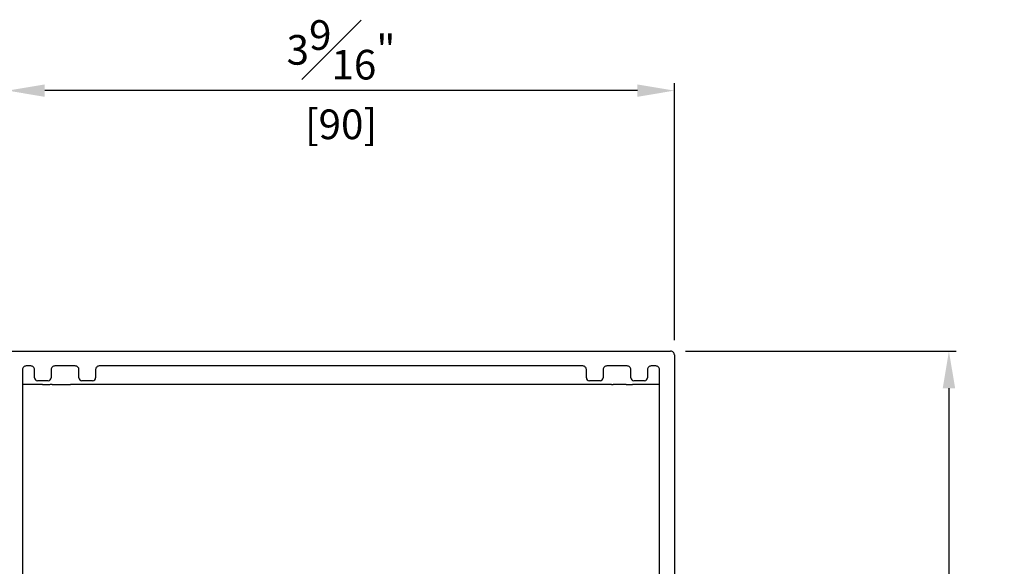
# Model space of a CAD drawing. Units: millimetres. Extents: x -555 to 3121, y 0 to 891.
# Drawn here: x 942 to 1075, y 611 to 685 of the extents above; entities that cross this region are included whole.
import ezdxf

# ---------------------------------------------------------------- set-up
doc = ezdxf.new("R2010")
doc.units = ezdxf.units.MM
doc.header["$LTSCALE"] = 0.073313
doc.layers.get('DEFPOINTS').update_dxf_attribs({"color": 8})
doc.styles.add('ROMANS', font='romans.shx', dxfattribs={"width": 0.9})
doc.dimstyles.new('EAGON-inch3(기준)', dxfattribs={"dimtxt": 4, "dimasz": 5, "dimexe": 1, "dimexo": 2, "dimgap": 1.5, "dimtad": 1, "dimdec": 4, "dimlfac": 0.03937, "dimdsep": 46, "dimlunit": 5, "dimtxsty": 'ROMANS', "dimcen": 1, "dimclrd": 5, "dimclre": 5, "dimclrt": 7, "dimazin": 2, "dimtm": 1e-09, "dimtfac": 1, "dimtdec": 4, "dimtix": 1, "dimtmove": 2, "dimatfit": 3, "dimfxl": 0, "dimfrac": 1, "dimtolj": 1, "dimtzin": 0, "dimlwd": -1, "dimlwe": -1, "dimarcsym": 0})

# ---------------------------------------------------------------- blocks, each defined once
blk = doc.blocks.new('*D55')
at = {"color": 5, "transparency": 16777216}
for p, q in [((3892.46, 218.09), (3929.02, 218.09)), ((3928.02, 213.09), (3928.02, 136.09)), ((3889.46, 131.09), (3929.02, 131.09))]:
    blk.add_line(p, q, dxfattribs=at)
for points in [[(3927.19, 213.09), (3928.86, 213.09), (3928.02, 218.09)], [(3927.19, 136.09), (3928.86, 136.09), (3928.02, 131.09)]]:
    blk.add_solid(points, dxfattribs=at)
at = {"layer": 'DEFPOINTS', "color": 0, "transparency": 16777216}
for p in [(3890.46, 218.09), (3887.46, 131.09), (3928.02, 131.09)]:
    blk.add_point(p, dxfattribs=at)
at = {"color": 7, "transparency": 16777216, "char_height": 4, "attachment_point": 5, "rotation": 90, "style": 'ROMANS'}
for s, insert in [('\\A1;3{\\H1x;\\S7#16;}"', (3922.52, 174.59)), ('\\A1;[87]', (3932.57, 174.59))]:
    blk.add_mtext(s, dxfattribs=dict(at, insert=insert))
blk = doc.blocks.new('*D57')
at = {"color": 5, "transparency": 16777216}
for p, q in [((3800.96, 219.59), (3800.96, 254.24)), ((3890.96, 219.59), (3890.96, 254.24)), ((3885.96, 253.24), (3805.96, 253.24))]:
    blk.add_line(p, q, dxfattribs=at)
for points in [[(3805.96, 254.07), (3805.96, 252.4), (3800.96, 253.24)], [(3885.96, 254.07), (3885.96, 252.4), (3890.96, 253.24)]]:
    blk.add_solid(points, dxfattribs=at)
at = {"layer": 'DEFPOINTS', "color": 0, "transparency": 16777216}
for p in [(3800.96, 253.24), (3800.96, 217.59), (3890.96, 217.59)]:
    blk.add_point(p, dxfattribs=at)
at = {"color": 7, "transparency": 16777216, "char_height": 4, "attachment_point": 5, "style": 'ROMANS'}
for s, insert in [('\\A1;3{\\H1x;\\S9#16;}"', (3845.96, 258.74)), ('\\A1;[90]', (3845.96, 248.69))]:
    blk.add_mtext(s, dxfattribs=dict(at, insert=insert))

msp = doc.modelspace()

# ---------------------------------------------------------------- linework, layer by layer
at = {"color": 7, "linetype": 'Continuous', "lineweight": 25}
for p, q in [((941.10577, 640.23336), (1030.10577, 640.23336)), ((1030.60577, 639.73334), (1030.60577, 553.63336)), ((943.73077, 638.23339), (943.10577, 638.23339)), ((949.73077, 638.23339), (946.98077, 638.23339)), ((1018.23077, 638.23339), (952.98077, 638.23339)), ((1024.23077, 638.23339), (1021.48077, 638.23339)), ((1028.10577, 638.23339), (1027.48077, 638.23339)), ((942.60577, 637.73336), (942.60577, 576.98336)), ((944.23077, 636.63336), (944.23077, 637.73336)), ((946.48077, 637.73336), (946.48077, 636.63336)), ((950.23077, 636.63336), (950.23077, 637.73336)), ((952.48077, 637.73336), (952.48077, 636.63336)), ((1018.73077, 636.63336), (1018.73077, 637.73336)), ((1020.98077, 637.73336), (1020.98077, 636.63336)), ((1024.73077, 636.63336), (1024.73077, 637.73336)), ((1026.98077, 637.73336), (1026.98077, 636.63336)), ((1028.60577, 603.13335), (1028.60577, 637.73336)), ((943.45577, 635.73339), (942.60577, 635.73339)), ((943.85577, 635.73339), (943.45577, 635.73339)), ((944.25577, 635.73339), (943.85577, 635.73339)), ((944.90577, 635.73339), (944.25577, 635.73339)), ((946.08077, 636.23335), (944.63077, 636.23335)), ((945.30577, 635.73339), (944.90577, 635.73339)), ((945.30577, 635.73339), (945.97179, 635.73339)), ((945.97179, 635.73339), (946.22179, 635.73339)), ((946.22179, 635.73339), (946.28878, 635.73339)), ((946.60577, 635.73339), (946.32243, 635.73339)), ((946.60577, 635.73339), (946.6379, 635.73339)), ((946.6379, 635.73339), (948.87703, 635.73339)), ((948.87703, 635.73339), (949.08011, 635.73339)), ((1022.13143, 635.73339), (949.08011, 635.73339)), ((952.08077, 636.23335), (950.63077, 636.23335)), ((1020.58077, 636.23335), (1019.13077, 636.23335)), ((1022.13143, 635.73339), (1022.3345, 635.73339)), ((1024.10577, 635.73339), (1022.3345, 635.73339)), ((1024.10577, 635.73339), (1024.22293, 635.73339)), ((1024.22293, 635.73339), (1024.68861, 635.73339)), ((1024.68861, 635.73339), (1024.97145, 635.73339)), ((1025.60577, 635.73339), (1024.97145, 635.73339)), ((1026.58077, 636.23335), (1025.13077, 636.23335)), ((1028.60577, 635.73339), (1025.60577, 635.73339))]:
    msp.add_line(p, q, dxfattribs=at)
for centre, radius, start, end in [((1030.10576, 639.73336), 0.50001, 359.9981062, 89.9993325), ((943.10577, 637.73339), 0.5, 90.0003657, 180.0026225), ((943.73077, 637.73339), 0.5, 359.9973775, 89.9996343), ((946.98077, 637.73338), 0.50001, 90.0006675, 180.0018938), ((949.73077, 637.73339), 0.5, 359.9973775, 90.0000612), ((952.98077, 637.73339), 0.5, 89.9999388, 180.0026225), ((1018.23076, 637.73338), 0.50001, 359.9981062, 89.9993325), ((1021.48077, 637.73339), 0.5, 90.0003657, 180.0026225), ((1024.23076, 637.73338), 0.50001, 359.9981062, 89.9993325), ((1027.48077, 637.73338), 0.50001, 90.0006675, 180.0018938), ((1028.10576, 637.73338), 0.50001, 359.9981062, 89.9993325), ((944.63081, 636.6334), 0.40004, 180.005097, 269.9938358), ((946.08072, 636.6334), 0.40004, 270.0061642, 359.994903), ((950.63081, 636.6334), 0.40004, 180.005097, 269.9938358), ((952.08073, 636.6334), 0.40004, 270.0061642, 359.994903), ((1019.13081, 636.6334), 0.40004, 180.005097, 269.9938358), ((1020.58072, 636.6334), 0.40005, 270.0065416, 359.993992), ((1025.13081, 636.6334), 0.40004, 180.005097, 269.9938358), ((1026.58072, 636.6334), 0.40004, 270.0061642, 359.994903)]:
    msp.add_arc(centre, radius, start, end, dxfattribs=at)

# ---------------------------------------------------------------- dimensions: what is measured, and where the dimension line sits
dim = msp.add_linear_dim(base=(940.60577, 675.38079), p1=(1030.60577, 639.73334), p2=(940.60577, 639.73334), dimstyle='EAGON-inch3(기준)', override={"dimpost": '"\\X'})
dim.commit()
dim.dimension.update_dxf_attribs({"geometry": '*D57', "text_midpoint": (985.60577, 675.38079), "insert": (-2860.35218, 422.14363)})
dim = msp.add_linear_dim(base=(1067.67006, 553.23335), p1=(1030.10577, 640.23336), p2=(1027.10577, 553.23335), angle=90, dimstyle='EAGON-inch3(기준)', override={"dimpost": '"\\X'})
dim.commit()
dim.dimension.update_dxf_attribs({"geometry": '*D55', "text_midpoint": (1067.67006, 596.73336), "insert": (-2860.35218, 422.14363)})

doc.saveas('drawing.dxf')
